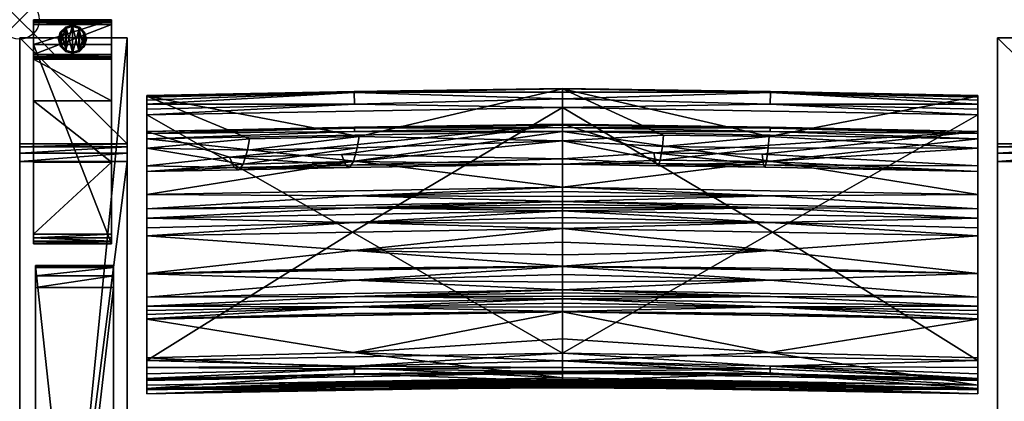
# Model space of a CAD drawing. Extents: x 0 to 85.3, y -28.7 to 0.
# Drawn here: x 0 to 25.2, y -9.8 to 0 of the extents above; entities that cross this region are included whole.
import ezdxf

# ---------------------------------------------------------------- set-up
doc = ezdxf.new("R2010")
doc.units = 0
doc.header["$LTSCALE"] = 2
doc.header["$PDMODE"] = 35
for name, color, linetype in [('AFUCH-3-ARFB', 5, 'Continuous'), ('AFUCH-3-BKFB', 5, 'Continuous'), ('AFUCH-3-CPPT', 4, 'Continuous'), ('AFUCH-3-GDRB', 6, 'Continuous'), ('AFUCH-3-LGWD', 15, 'Continuous'), ('AFUCH-P', 2, 'Continuous')]:
    doc.layers.add(name, color=color, linetype=linetype)

msp = doc.modelspace()

# ---------------------------------------------------------------- linework, layer by layer
at = {"layer": 'AFUCH-P'}
msp.add_point((0, 0), dxfattribs=at)

# ---------------------------------------------------------------- meshes
at = {"layer": 'AFUCH-3-ARFB'}
mesh = msp.add_polyface(dxfattribs=at)
corners = [(2.75, -3.171, 23.135), (0, -3.25, 23.343), (2.75, -3.25, 23.343), (0, -3.171, 23.135), (2.75, -3.624, 23.563), (2.75, -3.412, 23.496), (0, -3.624, 23.563), (0, -3.412, 23.496), (0, -0.465, 3.875), (0, -28.248, 3.875), (0, -25.286, 24.945), (0, -25.22, 25.133), (0, -24.903, 25.363), (0, -25.085, 25.28), (2.75, -0.465, 3.875), (2.75, -24.903, 25.363), (2.75, -25.286, 24.945), (2.75, -28.248, 3.875), (2.75, -25.085, 25.28), (2.75, -25.22, 25.133)]
mesh.append_faces([[corners[k] for k in face] for face in [(0, 1, 2, 2), (6, 5, 7, 7), (2, 7, 5, 5), (0, 17, 14, 14), (18, 11, 19, 19), (10, 19, 11, 11)]], dxfattribs={"vtx0": -1})
mesh.append_faces([[corners[k] for k in face] for face in [(11, 12, 10, 10), (2, 4, 0, 0), (15, 16, 4, 4)]], dxfattribs={"vtx0": -1, "vtx1": -1})
mesh.append_faces([[corners[k] for k in face] for face in [(6, 3, 10, 10), (0, 4, 16, 16)]], dxfattribs={"vtx0": -1, "vtx1": -1, "vtx3": -1})
mesh.append_faces([[corners[k] for k in face] for face in [(0, 16, 17, 17)]], dxfattribs={"vtx0": -1, "vtx3": -1})
mesh.append_faces([[corners[k] for k in face] for face in [(4, 5, 6, 6), (1, 7, 2, 2), (7, 1, 6, 6), (8, 9, 3, 3), (3, 0, 8, 8), (6, 12, 4, 4), (18, 19, 15, 15), (15, 12, 18, 18), (13, 11, 18, 18), (16, 19, 10, 10), (17, 9, 14, 14), (16, 10, 17, 17)]], dxfattribs={"vtx1": -1})
mesh.append_faces([[corners[k] for k in face] for face in [(1, 3, 6, 6), (9, 10, 3, 3), (12, 6, 10, 10), (19, 16, 15, 15)]], dxfattribs={"vtx1": -1, "vtx3": -1})
mesh.append_faces([[corners[k] for k in face] for face in [(0, 3, 1, 1), (11, 13, 12, 12), (0, 14, 8, 8), (12, 15, 4, 4), (2, 5, 4, 4), (12, 13, 18, 18), (9, 8, 14, 14), (10, 9, 17, 17)]], dxfattribs={"vtx3": -1})
mesh = msp.add_polyface(dxfattribs=at)
corners = [(27.751, -3.171, 23.135), (25.001, -3.25, 23.343), (27.751, -3.25, 23.343), (25.001, -3.171, 23.135), (27.751, -3.624, 23.563), (27.751, -3.412, 23.496), (25.001, -3.624, 23.563), (25.001, -3.412, 23.496), (25.001, -0.465, 3.875), (25.001, -28.248, 3.875), (25.001, -25.286, 24.945), (25.001, -25.22, 25.133), (25.001, -24.903, 25.363), (25.001, -25.085, 25.28), (27.751, -0.465, 3.875), (27.751, -24.903, 25.363), (27.751, -25.286, 24.945), (27.751, -28.248, 3.875), (27.751, -25.085, 25.28), (27.751, -25.22, 25.133)]
mesh.append_faces([[corners[k] for k in face] for face in [(0, 1, 2, 2), (6, 5, 7, 7), (2, 7, 5, 5), (0, 17, 14, 14), (18, 11, 19, 19), (10, 19, 11, 11)]], dxfattribs={"vtx0": -1})
mesh.append_faces([[corners[k] for k in face] for face in [(11, 12, 10, 10), (2, 4, 0, 0), (15, 16, 4, 4)]], dxfattribs={"vtx0": -1, "vtx1": -1})
mesh.append_faces([[corners[k] for k in face] for face in [(6, 3, 10, 10), (0, 4, 16, 16)]], dxfattribs={"vtx0": -1, "vtx1": -1, "vtx3": -1})
mesh.append_faces([[corners[k] for k in face] for face in [(0, 16, 17, 17)]], dxfattribs={"vtx0": -1, "vtx3": -1})
mesh.append_faces([[corners[k] for k in face] for face in [(4, 5, 6, 6), (1, 7, 2, 2), (7, 1, 6, 6), (8, 9, 3, 3), (3, 0, 8, 8), (6, 12, 4, 4), (18, 19, 15, 15), (15, 12, 18, 18), (13, 11, 18, 18), (16, 19, 10, 10), (17, 9, 14, 14), (16, 10, 17, 17)]], dxfattribs={"vtx1": -1})
mesh.append_faces([[corners[k] for k in face] for face in [(1, 3, 6, 6), (9, 10, 3, 3), (12, 6, 10, 10), (19, 16, 15, 15)]], dxfattribs={"vtx1": -1, "vtx3": -1})
mesh.append_faces([[corners[k] for k in face] for face in [(0, 3, 1, 1), (11, 13, 12, 12), (0, 14, 8, 8), (12, 15, 4, 4), (2, 5, 4, 4), (12, 13, 18, 18), (9, 8, 14, 14), (10, 9, 17, 17)]], dxfattribs={"vtx3": -1})
at = {"layer": 'AFUCH-3-BKFB'}
mesh = msp.add_polyface(dxfattribs=at)
corners = [(13.875, -2.245, 5.787), (13.875, -8.528, 5.721), (8.506, -5.434, 5.728), (13.875, -2.025, 5.84), (8.56, -2.157, 5.782), (8.553, -1.861, 6.016), (13.875, -1.851, 5.986), (3.25, -2.43, 5.688), (8.552, -1.833, 6.075), (13.875, -1.768, 6.42), (13.875, -1.759, 6.193), (3.25, -1.953, 6.322), (13.875, -3.098, 12.627), (8.677, -2.984, 11.637), (8.627, -3.273, 13.501), (8.534, -3.627, 16.839), (13.875, -3.695, 18.947), (13.875, -3.553, 25.294), (8.232, -3.449, 26.894), (13.875, -2.673, 31.581), (8.337, -3.715, 23.548), (5.364, -3.516, 26.86), (8.437, -3.775, 20.192), (3.25, -2.858, 31.487), (8.562, -2.744, 31.711), (13.875, -2.693, 31.72), (3.25, -3.044, 31.846), (13.875, -2.859, 31.941), (8.559, -2.858, 31.881), (13.875, -2.757, 31.844), (8.561, -2.77, 31.77), (13.875, -6.309, 30.932), (3.25, -6.497, 30.835), (8.552, -6.659, 30.291), (13.875, -6.512, 30.522), (13.875, -6.711, 30.109), (13.875, -6.299, 30.952), (3.25, -6.49, 30.849), (8.563, -6.351, 30.918), (13.875, -5.336, 32.494), (3.25, -5.523, 32.398), (8.547, -5.903, 31.719), (13.875, -5.69, 32.001), (13.875, -6.011, 31.486), (13.875, -4.885, 32.764), (3.25, -5.072, 32.668), (8.557, -5.186, 32.635), (13.875, -5.053, 32.705), (13.875, -5.206, 32.614), (13.875, -4.645, 32.785), (3.25, -4.832, 32.69), (8.56, -4.812, 32.755), (13.875, -4.726, 32.782), (13.875, -4.806, 32.775), (8.561, -3.615, 32.295), (13.875, -4.278, 32.698), (3.25, -4.465, 32.603), (8.56, -4.507, 32.739), (13.875, -4.396, 32.745), (13.875, -4.519, 32.774)]
mesh.append_faces([[corners[k] for k in face] for face in [(3, 5, 6, 6), (5, 8, 6, 6), (9, 10, 11, 11), (11, 10, 8, 8), (12, 13, 14, 14), (12, 15, 16, 16), (18, 17, 20, 20), (15, 22, 16, 16), (19, 23, 24, 24), (19, 24, 25, 25), (26, 27, 28, 28), (27, 29, 28, 28), (28, 29, 30, 30), (29, 25, 30, 30), (24, 30, 25, 25), (31, 32, 33, 33), (31, 33, 34, 34), (35, 34, 33, 33), (36, 37, 38, 38), (32, 31, 38, 38), (31, 36, 38, 38), (39, 40, 41, 41), (37, 36, 41, 41), (43, 42, 41, 41), (44, 45, 46, 46), (40, 39, 46, 46), (49, 50, 51, 51), (45, 44, 51, 51), (27, 26, 54, 54), (27, 54, 55, 55), (56, 55, 54, 54), (55, 56, 57, 57), (55, 57, 58, 58), (50, 49, 57, 57), (49, 59, 57, 57), (59, 58, 57, 57)]])
mesh.append_faces([[corners[k] for k in face] for face in [(36, 43, 41, 41), (39, 48, 46, 46), (48, 47, 46, 46), (44, 53, 51, 51), (53, 52, 51, 51)]], dxfattribs={"vtx0": -1})
mesh.append_faces([[corners[k] for k in face] for face in [(3, 0, 4, 4), (11, 13, 9, 9)]], dxfattribs={"vtx0": -1, "vtx1": -1})
mesh.append_faces([[corners[k] for k in face] for face in [(0, 1, 2, 2)]], dxfattribs={"vtx0": -1, "vtx1": -1, "vtx3": -1})
mesh.append_faces([[corners[k] for k in face] for face in [(3, 4, 5, 5), (12, 9, 13, 13), (12, 14, 15, 15), (17, 18, 19, 19), (17, 16, 20, 20)]], dxfattribs={"vtx1": -1})
mesh.append_faces([[corners[k] for k in face] for face in [(16, 22, 20, 20)]], dxfattribs={"vtx1": -1, "vtx3": -1})
mesh.append_faces([[corners[k] for k in face] for face in [(0, 7, 4, 4), (6, 8, 10, 10), (18, 21, 19, 19), (39, 41, 42, 42), (44, 46, 47, 47), (49, 51, 52, 52)]], dxfattribs={"vtx3": -1})
mesh = msp.add_polyface(dxfattribs=at)
corners = [(19.199, -1.861, 6.016), (19.192, -2.157, 5.782), (13.875, -2.025, 5.84), (13.875, -1.851, 5.986), (24.501, -1.953, 6.322), (24.501, -1.936, 6.153), (13.875, -1.768, 6.42), (19.2, -1.833, 6.075), (13.875, -1.759, 6.193), (24.501, -2.43, 5.688), (19.246, -5.434, 5.728), (13.875, -2.245, 5.787), (13.875, -8.528, 5.721), (13.875, -3.098, 12.627), (16.464, -2.951, 11.655), (13.875, -3.695, 18.947), (16.375, -3.591, 16.858), (13.875, -3.553, 25.294), (16.268, -3.674, 23.569), (16.217, -3.406, 26.916), (19.015, -3.708, 23.552), (19.052, -3.77, 20.195), (16.321, -3.736, 20.213), (13.875, -2.673, 31.581), (18.982, -3.44, 26.899), (24.501, -2.858, 31.487), (19.161, -2.986, 11.636), (19.135, -3.274, 13.501), (16.432, -3.239, 13.52), (19.091, -3.625, 16.84), (24.501, -6.493, 30.842), (13.875, -6.309, 30.932), (19.188, -6.659, 30.292), (13.875, -2.859, 31.941), (24.501, -3.044, 31.846), (19.187, -2.858, 31.881), (13.875, -2.757, 31.844), (19.191, -2.744, 31.711), (13.875, -2.693, 31.72), (19.19, -2.77, 31.77), (13.875, -4.278, 32.698), (19.198, -3.615, 32.295), (13.875, -4.645, 32.785), (19.192, -4.507, 32.739), (13.875, -4.519, 32.774), (13.875, -4.396, 32.745), (19.19, -6.351, 30.918), (24.501, -6.487, 30.855), (13.875, -6.299, 30.952), (19.189, -5.903, 31.719), (13.875, -6.011, 31.486), (24.501, -5.523, 32.398), (13.875, -5.336, 32.494), (13.875, -5.69, 32.001), (13.875, -4.885, 32.764), (19.191, -4.813, 32.755), (13.875, -4.806, 32.775), (13.875, -4.726, 32.782), (19.191, -5.186, 32.635), (13.875, -5.206, 32.614), (13.875, -5.053, 32.705)]
mesh.append_faces([[corners[k] for k in face] for face in [(0, 2, 3, 3), (6, 7, 8, 8), (0, 3, 7, 7), (13, 14, 6, 6), (15, 16, 13, 13), (18, 17, 19, 19), (17, 23, 19, 19), (16, 15, 22, 22), (14, 13, 28, 28), (30, 31, 32, 32), (33, 34, 35, 35), (33, 35, 36, 36), (25, 23, 37, 37), (23, 38, 37, 37), (37, 38, 39, 39), (38, 36, 39, 39), (36, 35, 39, 39), (40, 41, 33, 33), (42, 43, 44, 44), (40, 45, 43, 43), (45, 44, 43, 43), (31, 30, 46, 46), (47, 48, 46, 46), (48, 31, 46, 46), (48, 47, 49, 49), (51, 52, 49, 49), (53, 50, 49, 49)]])
mesh.append_faces([[corners[k] for k in face] for face in [(0, 1, 2, 2), (3, 8, 7, 7), (18, 21, 22, 22), (16, 28, 13, 13), (52, 53, 49, 49), (42, 57, 55, 55), (57, 56, 55, 55), (54, 60, 58, 58), (60, 59, 58, 58)]], dxfattribs={"vtx0": -1})
mesh.append_faces([[corners[k] for k in face] for face in [(9, 10, 11, 11)]], dxfattribs={"vtx0": -1, "vtx1": -1})
mesh.append_faces([[corners[k] for k in face] for face in [(12, 11, 10, 10)]], dxfattribs={"vtx0": -1, "vtx1": -1, "vtx3": -1})
mesh.append_faces([[corners[k] for k in face] for face in [(11, 2, 1, 1), (27, 16, 29, 29)]], dxfattribs={"vtx0": -1, "vtx3": -1})
mesh.append_faces([[corners[k] for k in face] for face in [(4, 5, 6, 6), (17, 18, 15, 15), (18, 19, 20, 20), (24, 20, 19, 19), (23, 25, 19, 19), (27, 26, 28, 28), (21, 29, 22, 22), (16, 22, 29, 29), (14, 28, 26, 26)]], dxfattribs={"vtx1": -1})
mesh.append_faces([[corners[k] for k in face] for face in [(18, 20, 21, 21), (27, 28, 16, 16)]], dxfattribs={"vtx1": -1, "vtx3": -1})
mesh.append_faces([[corners[k] for k in face] for face in [(18, 22, 15, 15), (6, 14, 26, 26), (48, 49, 50, 50), (54, 55, 56, 56), (52, 58, 59, 59)]], dxfattribs={"vtx3": -1})
mesh = msp.add_polyface(dxfattribs=at)
corners = [(13.875, -2.245, 5.787), (8.506, -5.434, 5.728), (3.25, -2.43, 5.688), (3.25, -3.882, 18.859), (3.25, -7.092, 29.598), (3.25, -3.738, 25.207), (3.25, -6.497, 30.835), (3.25, -6.49, 30.849), (3.25, -5.523, 32.398), (3.25, -5.318, 32.568), (3.25, -5.072, 32.668), (3.25, -4.832, 32.69), (3.25, -4.465, 32.603), (3.25, -3.044, 31.846), (3.25, -2.905, 31.691), (3.25, -2.858, 31.487), (3.25, -1.953, 6.322), (3.25, -3.284, 12.533), (3.25, -1.936, 6.153), (3.25, -1.983, 5.975), (3.25, -2.055, 5.864), (3.25, -2.161, 5.77), (3.25, -2.29, 5.71), (3.25, -8.717, 5.619), (8.56, -2.157, 5.782), (8.553, -1.861, 6.016), (8.552, -1.833, 6.075), (5.88, -3.045, 11.605), (5.717, -3.69, 16.807), (5.487, -3.781, 23.514), (5.364, -3.516, 26.86), (8.337, -3.715, 23.548), (8.437, -3.775, 20.192), (5.605, -3.839, 20.159), (8.232, -3.449, 26.894), (13.875, -2.673, 31.581), (8.677, -2.984, 11.637), (8.627, -3.273, 13.501), (5.823, -3.335, 13.469), (8.534, -3.627, 16.839), (8.559, -2.858, 31.881), (8.561, -2.77, 31.77), (8.562, -2.744, 31.711), (8.557, -5.186, 32.635), (8.56, -4.812, 32.755), (8.561, -3.615, 32.295), (8.56, -4.507, 32.739)]
mesh.append_faces([[corners[k] for k in face] for face in [(2, 22, 24, 24), (20, 25, 21, 21), (20, 19, 25, 25), (25, 19, 26, 26), (19, 18, 26, 26), (16, 26, 18, 18), (21, 24, 22, 22), (3, 28, 17, 17), (5, 29, 3, 3), (29, 5, 30, 30), (29, 33, 3, 3), (5, 15, 30, 30), (15, 35, 30, 30), (28, 3, 33, 33), (27, 17, 38, 38), (13, 40, 14, 14), (40, 41, 14, 14), (15, 14, 42, 42), (42, 14, 41, 41), (10, 9, 43, 43), (11, 10, 44, 44), (13, 12, 45, 45), (12, 11, 46, 46)]])
mesh.append_faces([[corners[k] for k in face] for face in [(29, 32, 33, 33), (28, 38, 17, 17)]], dxfattribs={"vtx0": -1})
mesh.append_faces([[corners[k] for k in face] for face in [(0, 1, 2, 2), (3, 4, 5, 5), (16, 2, 17, 17)]], dxfattribs={"vtx0": -1, "vtx1": -1})
mesh.append_faces([[corners[k] for k in face] for face in [(16, 27, 36, 36), (37, 28, 39, 39)]], dxfattribs={"vtx0": -1, "vtx3": -1})
mesh.append_faces([[corners[k] for k in face] for face in [(14, 15, 13, 13), (18, 19, 16, 16), (21, 25, 24, 24), (17, 27, 16, 16), (29, 30, 31, 31), (34, 31, 30, 30), (37, 36, 38, 38), (32, 39, 33, 33), (28, 33, 39, 39), (27, 38, 36, 36)]], dxfattribs={"vtx1": -1})
mesh.append_faces([[corners[k] for k in face] for face in [(4, 6, 5, 5), (6, 7, 5, 5), (7, 8, 5, 5), (8, 9, 5, 5), (9, 10, 5, 5), (10, 11, 5, 5), (11, 12, 5, 5), (12, 13, 5, 5), (15, 5, 13, 13), (19, 20, 16, 16), (20, 21, 16, 16), (21, 22, 16, 16), (22, 2, 16, 16), (2, 23, 17, 17), (29, 31, 32, 32), (37, 38, 28, 28)]], dxfattribs={"vtx1": -1, "vtx3": -1})
mesh = msp.add_polyface(dxfattribs=at)
corners = [(24.501, -3.738, 25.207), (18.982, -3.44, 26.899), (24.501, -2.858, 31.487), (24.501, -2.055, 5.864), (19.199, -1.861, 6.016), (24.501, -1.983, 5.975), (24.501, -2.161, 5.77), (19.192, -2.157, 5.782), (13.875, -1.768, 6.42), (24.501, -1.936, 6.153), (19.2, -1.833, 6.075), (24.501, -2.29, 5.71), (24.501, -2.43, 5.688), (24.501, -8.717, 5.619), (19.246, -5.434, 5.728), (13.875, -2.245, 5.787), (24.501, -3.284, 12.533), (24.501, -1.953, 6.322), (19.161, -2.986, 11.636), (19.135, -3.274, 13.501), (19.091, -3.625, 16.84), (24.501, -3.882, 18.859), (19.015, -3.708, 23.552), (16.217, -3.406, 26.916), (19.052, -3.77, 20.195), (24.501, -7.092, 29.598), (24.501, -3.044, 31.846), (24.501, -2.905, 31.691), (24.501, -4.465, 32.603), (24.501, -4.832, 32.69), (24.501, -5.072, 32.668), (24.501, -5.318, 32.568), (24.501, -5.523, 32.398), (24.501, -6.487, 30.855), (24.501, -6.493, 30.842), (24.501, -7.329, 29.04), (19.191, -2.744, 31.711), (19.19, -2.77, 31.77), (19.187, -2.858, 31.881), (13.875, -4.278, 32.698), (19.198, -3.615, 32.295), (13.875, -2.859, 31.941), (13.875, -4.645, 32.785), (19.192, -4.507, 32.739), (13.875, -4.885, 32.764), (19.191, -4.813, 32.755), (13.875, -5.336, 32.494), (19.191, -5.186, 32.635)]
mesh.append_faces([[corners[k] for k in face] for face in [(3, 4, 5, 5), (3, 6, 4, 4), (4, 10, 5, 5), (6, 11, 7, 7), (11, 12, 7, 7), (5, 10, 9, 9), (16, 18, 19, 19), (16, 20, 21, 21), (1, 0, 22, 22), (20, 24, 21, 21), (2, 36, 27, 27), (36, 37, 27, 27), (26, 27, 38, 38), (38, 27, 37, 37), (39, 28, 40, 40), (28, 26, 40, 40), (26, 41, 40, 40), (42, 29, 43, 43), (29, 28, 43, 43), (28, 39, 43, 43), (44, 30, 45, 45), (30, 29, 45, 45), (29, 42, 45, 45), (46, 32, 47, 47), (32, 31, 47, 47), (31, 30, 47, 47), (30, 44, 47, 47)]])
mesh.append_faces([[corners[k] for k in face] for face in [(8, 9, 10, 10)]], dxfattribs={"vtx0": -1})
mesh.append_faces([[corners[k] for k in face] for face in [(8, 18, 17, 17), (16, 12, 17, 17), (0, 25, 21, 21), (2, 26, 0, 0)]], dxfattribs={"vtx0": -1, "vtx1": -1})
mesh.append_faces([[corners[k] for k in face] for face in [(17, 3, 5, 5)]], dxfattribs={"vtx0": -1, "vtx3": -1})
mesh.append_faces([[corners[k] for k in face] for face in [(0, 1, 2, 2), (12, 15, 7, 7), (16, 17, 18, 18), (16, 19, 20, 20), (0, 21, 22, 22), (9, 17, 5, 5)]], dxfattribs={"vtx1": -1})
mesh.append_faces([[corners[k] for k in face] for face in [(12, 13, 14, 14), (1, 23, 2, 2), (21, 24, 22, 22), (12, 11, 17, 17), (11, 6, 17, 17), (6, 3, 17, 17), (26, 28, 0, 0), (28, 29, 0, 0), (29, 30, 0, 0), (30, 31, 0, 0), (31, 32, 0, 0), (32, 33, 0, 0), (33, 34, 0, 0), (34, 25, 0, 0), (25, 35, 21, 21)]], dxfattribs={"vtx1": -1, "vtx3": -1})
mesh.append_faces([[corners[k] for k in face] for face in [(4, 6, 7, 7), (2, 27, 26, 26)]], dxfattribs={"vtx3": -1})
mesh = msp.add_polyface(dxfattribs=at)
corners = [(3.25, -9.462, 16.393), (3.25, -9.346, 22.488), (3.25, -9.451, 16.286), (3.25, -9.566, 17.675), (3.25, -9.455, 21.739), (3.25, -9.563, 17.619), (3.25, -9.565, 17.656), (3.25, -9.564, 17.638), (3.25, -9.052, 5.743), (8.562, -8.924, 5.832), (3.25, -9.174, 5.904), (3.25, -8.896, 5.65), (8.562, -8.859, 5.78), (3.25, -8.717, 5.619), (8.562, -9.072, 6.102), (3.25, -9.222, 6.135), (13.875, -8.528, 5.721), (8.506, -5.434, 5.728), (3.25, -2.43, 5.688), (3.25, -9.193, 11.107), (3.25, -9.433, 16.072), (3.25, -3.882, 18.859), (3.25, -8.65, 25.402), (3.25, -7.655, 28.227), (3.25, -7.649, 28.241), (3.25, -7.541, 28.507), (3.25, -7.434, 28.773), (3.25, -7.329, 29.04), (3.25, -7.092, 29.598), (3.25, -9.441, 16.179), (3.25, -3.284, 12.533), (13.875, -9.157, 22.588), (8.523, -8.513, 25.464), (8.558, -9.266, 22.19), (8.544, -9.45, 19.78), (8.563, -9.423, 17.723), (8.558, -9.378, 17.081), (8.562, -9.304, 16.309), (8.515, -9.052, 11.177), (13.875, -9.033, 6.238), (13.875, -9.243, 16.173), (8.563, -7.511, 28.308), (8.556, -7.346, 28.713), (8.558, -7.074, 29.394), (3.25, -6.497, 30.835), (8.552, -6.659, 30.291), (3.25, -6.49, 30.849), (8.563, -6.351, 30.918), (3.25, -5.523, 32.398), (8.547, -5.903, 31.719), (3.25, -5.318, 32.568), (8.557, -5.186, 32.635)]
mesh.append_faces([[corners[k] for k in face] for face in [(8, 9, 10, 10), (8, 11, 9, 9), (9, 11, 12, 12), (11, 13, 12, 12), (10, 9, 14, 14), (10, 14, 15, 15), (1, 31, 22, 22), (22, 32, 23, 23), (1, 4, 33, 33), (4, 3, 34, 34), (5, 0, 36, 36), (0, 2, 37, 37), (2, 29, 37, 37), (29, 20, 37, 37), (19, 15, 38, 38), (19, 38, 20, 20), (24, 23, 41, 41), (28, 27, 43, 43), (44, 28, 45, 45), (46, 44, 47, 47), (48, 46, 49, 49), (50, 48, 51, 51)]])
mesh.append_faces([[corners[k] for k in face] for face in [(1, 3, 4, 4)]], dxfattribs={"vtx0": -1})
mesh.append_faces([[corners[k] for k in face] for face in [(0, 1, 2, 2), (11, 19, 13, 13), (19, 11, 15, 15), (8, 15, 11, 11), (20, 21, 19, 19)]], dxfattribs={"vtx0": -1, "vtx1": -1})
mesh.append_faces([[corners[k] for k in face] for face in [(1, 0, 3, 3), (21, 20, 22, 22), (30, 13, 19, 19)]], dxfattribs={"vtx0": -1, "vtx1": -1, "vtx3": -1})
mesh.append_faces([[corners[k] for k in face] for face in [(21, 22, 23, 23), (21, 23, 24, 24), (21, 24, 25, 25), (21, 25, 26, 26), (21, 26, 27, 27), (21, 27, 28, 28), (22, 29, 2, 2), (3, 5, 7, 7)]], dxfattribs={"vtx0": -1, "vtx3": -1})
mesh.append_faces([[corners[k] for k in face] for face in [(6, 3, 7, 7), (10, 15, 8, 8), (3, 6, 35, 35), (15, 39, 38, 38), (27, 26, 42, 42)]], dxfattribs={"vtx1": -1})
mesh.append_faces([[corners[k] for k in face] for face in [(0, 5, 3, 3), (16, 13, 17, 17), (13, 18, 17, 17), (20, 29, 22, 22), (1, 22, 2, 2), (21, 30, 19, 19), (6, 7, 35, 35), (26, 25, 42, 42)]], dxfattribs={"vtx1": -1, "vtx3": -1})
mesh.append_faces([[corners[k] for k in face] for face in [(7, 5, 35, 35), (40, 20, 38, 38), (25, 24, 42, 42)]], dxfattribs={"vtx3": -1})
mesh = msp.add_polyface(dxfattribs=at)
corners = [(24.501, -9.222, 6.135), (19.19, -9.072, 6.102), (24.501, -9.174, 5.904), (24.501, -8.717, 5.619), (24.501, -8.896, 5.65), (19.191, -8.859, 5.78), (24.501, -9.052, 5.743), (19.19, -8.924, 5.832), (13.875, -8.528, 5.721), (19.246, -5.434, 5.728), (24.501, -9.193, 11.107), (24.501, -2.43, 5.688), (24.501, -3.284, 12.533), (24.501, -7.329, 29.04), (24.501, -7.434, 28.773), (24.501, -3.882, 18.859), (24.501, -7.541, 28.507), (24.501, -7.649, 28.241), (24.501, -7.655, 28.227), (24.501, -8.65, 25.402), (24.501, -9.346, 22.488), (24.501, -9.451, 16.286), (24.501, -9.455, 21.739), (24.501, -9.566, 17.675), (24.501, -9.565, 17.656), (24.501, -9.564, 17.638), (24.501, -9.563, 17.619), (24.501, -9.462, 16.393), (24.501, -9.441, 16.179), (24.501, -9.433, 16.072), (19.191, -9.304, 16.309), (19.185, -9.378, 17.081), (19.19, -9.423, 17.723), (19.169, -9.449, 19.78), (13.875, -9.266, 21.839), (19.194, -9.266, 22.19), (13.875, -9.157, 22.588), (19.171, -8.512, 25.464), (13.875, -8.727, 24.538), (19.19, -7.511, 28.308), (19.188, -7.346, 28.713), (13.875, -7.141, 29.137), (19.194, -7.074, 29.394), (24.501, -7.092, 29.598), (13.875, -6.904, 29.695), (24.501, -6.493, 30.842), (19.188, -6.659, 30.292), (19.147, -9.05, 11.178), (24.501, -6.487, 30.855), (19.19, -6.351, 30.918), (24.501, -5.523, 32.398), (19.189, -5.903, 31.719)]
mesh.append_faces([[corners[k] for k in face] for face in [(0, 1, 2, 2), (3, 4, 5, 5), (4, 6, 5, 5), (1, 7, 2, 2), (2, 5, 6, 6), (29, 28, 30, 30), (28, 21, 30, 30), (21, 27, 30, 30), (27, 26, 31, 31), (23, 22, 33, 33), (34, 22, 35, 35), (22, 20, 35, 35), (20, 36, 35, 35), (19, 37, 20, 20), (19, 18, 37, 37), (37, 38, 20, 20), (18, 17, 39, 39), (41, 13, 42, 42), (13, 43, 42, 42), (43, 44, 42, 42), (43, 45, 46, 46), (0, 10, 47, 47), (10, 29, 47, 47), (45, 48, 49, 49), (48, 50, 51, 51)]])
mesh.append_faces([[corners[k] for k in face] for face in [(0, 4, 10, 10), (11, 12, 3, 3), (3, 10, 4, 4), (20, 21, 19, 19), (10, 15, 29, 29)]], dxfattribs={"vtx0": -1, "vtx1": -1})
mesh.append_faces([[corners[k] for k in face] for face in [(3, 12, 10, 10), (23, 27, 20, 20), (19, 29, 15, 15)]], dxfattribs={"vtx0": -1, "vtx1": -1, "vtx3": -1})
mesh.append_faces([[corners[k] for k in face] for face in [(20, 27, 21, 21)]], dxfattribs={"vtx0": -1, "vtx3": -1})
mesh.append_faces([[corners[k] for k in face] for face in [(2, 7, 5, 5), (2, 6, 0, 0), (22, 23, 20, 20), (24, 25, 23, 23), (26, 25, 32, 32), (17, 16, 40, 40)]], dxfattribs={"vtx1": -1})
mesh.append_faces([[corners[k] for k in face] for face in [(3, 8, 9, 9), (6, 4, 0, 0), (13, 14, 15, 15), (14, 16, 15, 15), (16, 17, 15, 15), (17, 18, 15, 15), (18, 19, 15, 15), (25, 26, 23, 23), (26, 27, 23, 23), (21, 28, 19, 19), (28, 29, 19, 19), (12, 15, 10, 10), (25, 24, 32, 32), (16, 14, 40, 40)]], dxfattribs={"vtx1": -1, "vtx3": -1})
mesh.append_faces([[corners[k] for k in face] for face in [(24, 23, 32, 32), (14, 13, 40, 40)]], dxfattribs={"vtx3": -1})
mesh = msp.add_polyface(dxfattribs=at)
corners = [(24.501, -9.222, 6.135), (13.875, -9.033, 6.238), (19.19, -9.072, 6.102), (13.875, -8.999, 6.04), (13.875, -8.725, 5.759), (13.875, -8.528, 5.721), (19.191, -8.859, 5.78), (19.19, -8.924, 5.832), (13.875, -8.891, 5.872), (24.501, -8.717, 5.619), (13.875, -9.243, 16.173), (24.501, -9.433, 16.072), (19.191, -9.304, 16.309), (13.875, -9.252, 16.28), (24.501, -9.462, 16.393), (13.875, -9.273, 16.494), (13.875, -9.262, 16.387), (19.185, -9.378, 17.081), (13.875, -9.313, 16.902), (24.501, -9.563, 17.619), (13.875, -9.374, 17.72), (13.875, -9.347, 17.311), (13.875, -9.375, 17.738), (19.19, -9.423, 17.723), (13.875, -9.376, 17.757), (24.501, -9.566, 17.675), (13.875, -9.377, 17.776), (19.169, -9.449, 19.78), (13.875, -9.411, 19.132), (24.501, -9.455, 21.739), (13.875, -9.266, 21.839), (13.875, -9.374, 20.487), (13.875, -9.236, 22.09), (19.194, -9.266, 22.19), (13.875, -9.2, 22.339), (13.875, -9.157, 22.588), (24.501, -7.655, 28.227), (13.875, -7.466, 28.325), (19.171, -8.512, 25.464), (13.875, -8.163, 26.453), (13.875, -8.727, 24.538), (24.501, -9.346, 22.488), (19.19, -7.511, 28.308), (24.501, -7.649, 28.241), (13.875, -7.461, 28.339), (19.188, -7.346, 28.713), (13.875, -7.353, 28.604), (24.501, -7.329, 29.04), (13.875, -7.141, 29.137), (13.875, -7.246, 28.87), (13.875, -7.066, 29.325), (19.194, -7.074, 29.394), (13.875, -6.987, 29.511), (13.875, -6.904, 29.695), (24.501, -7.092, 29.598), (19.188, -6.659, 30.292), (13.875, -6.711, 30.109), (13.875, -6.309, 30.932), (13.875, -6.512, 30.522), (13.875, -8.984, 9.551), (19.147, -9.05, 11.178), (13.875, -9.054, 12.865)]
mesh.append_faces([[corners[k] for k in face] for face in [(0, 1, 2, 2), (1, 3, 2, 2), (4, 7, 8, 8), (5, 9, 6, 6), (2, 3, 7, 7), (3, 8, 7, 7), (10, 11, 12, 12), (10, 12, 13, 13), (14, 15, 12, 12), (15, 16, 12, 12), (16, 13, 12, 12), (15, 14, 17, 17), (15, 17, 18, 18), (19, 20, 17, 17), (20, 21, 17, 17), (21, 18, 17, 17), (20, 19, 23, 23), (25, 26, 23, 23), (26, 25, 27, 27), (29, 30, 27, 27), (31, 28, 27, 27), (32, 30, 33, 33), (32, 33, 34, 34), (35, 34, 33, 33), (36, 37, 38, 38), (39, 40, 38, 38), (35, 41, 40, 40), (37, 36, 42, 42), (43, 44, 42, 42), (44, 37, 42, 42), (44, 43, 45, 45), (47, 48, 45, 45), (50, 48, 51, 51), (50, 51, 52, 52), (53, 52, 51, 51), (53, 54, 55, 55), (53, 55, 56, 56), (57, 58, 55, 55), (58, 56, 55, 55), (59, 60, 61, 61)]])
mesh.append_faces([[corners[k] for k in face] for face in [(4, 5, 6, 6), (30, 31, 27, 27), (37, 39, 38, 38)]], dxfattribs={"vtx0": -1})
mesh.append_faces([[corners[k] for k in face] for face in [(22, 23, 24, 24)]], dxfattribs={"vtx0": -1, "vtx1": -1})
mesh.append_faces([[corners[k] for k in face] for face in [(4, 6, 7, 7), (26, 24, 23, 23), (44, 45, 46, 46), (48, 49, 45, 45), (59, 1, 60, 60), (11, 10, 60, 60)]], dxfattribs={"vtx1": -1})
mesh.append_faces([[corners[k] for k in face] for face in [(49, 46, 45, 45)]], dxfattribs={"vtx1": -1, "vtx3": -1})
mesh.append_faces([[corners[k] for k in face] for face in [(22, 20, 23, 23), (26, 27, 28, 28), (1, 0, 60, 60), (10, 61, 60, 60)]], dxfattribs={"vtx3": -1})
mesh = msp.add_polyface(dxfattribs=at)
corners = [(13.875, -8.999, 6.04), (13.875, -9.033, 6.238), (8.562, -9.072, 6.102), (8.562, -8.924, 5.832), (13.875, -8.891, 5.872), (3.25, -9.222, 6.135), (8.562, -8.859, 5.78), (3.25, -8.717, 5.619), (13.875, -8.528, 5.721), (13.875, -8.725, 5.759), (13.875, -7.466, 28.325), (3.25, -7.655, 28.227), (8.523, -8.513, 25.464), (13.875, -8.163, 26.453), (3.25, -8.65, 25.402), (13.875, -9.157, 22.588), (13.875, -8.727, 24.538), (13.875, -9.2, 22.339), (8.558, -9.266, 22.19), (13.875, -9.236, 22.09), (3.25, -9.346, 22.488), (3.25, -9.455, 21.739), (13.875, -9.266, 21.839), (8.544, -9.45, 19.78), (13.875, -9.374, 20.487), (3.25, -9.566, 17.675), (13.875, -9.377, 17.776), (13.875, -9.411, 19.132), (13.875, -9.376, 17.757), (8.563, -9.423, 17.723), (13.875, -9.375, 17.738), (3.25, -9.563, 17.619), (13.875, -9.374, 17.72), (8.558, -9.378, 17.081), (13.875, -9.347, 17.311), (3.25, -9.462, 16.393), (13.875, -9.273, 16.494), (13.875, -9.313, 16.902), (8.562, -9.304, 16.309), (13.875, -9.262, 16.387), (3.25, -9.433, 16.072), (13.875, -9.243, 16.173), (13.875, -9.252, 16.28), (13.875, -8.984, 9.551), (8.515, -9.052, 11.177), (13.875, -9.054, 12.865), (13.875, -7.461, 28.339), (3.25, -7.649, 28.241), (8.563, -7.511, 28.308), (13.875, -7.141, 29.137), (3.25, -7.329, 29.04), (8.556, -7.346, 28.713), (13.875, -7.246, 28.87), (13.875, -7.353, 28.604), (13.875, -6.987, 29.511), (13.875, -6.904, 29.695), (8.558, -7.074, 29.394), (13.875, -7.066, 29.325), (3.25, -7.092, 29.598), (8.552, -6.659, 30.291), (13.875, -6.711, 30.109)]
mesh.append_faces([[corners[k] for k in face] for face in [(0, 1, 2, 2), (0, 2, 3, 3), (0, 3, 4, 4), (1, 5, 2, 2), (3, 6, 4, 4), (7, 8, 6, 6), (9, 4, 6, 6), (10, 11, 12, 12), (14, 15, 12, 12), (15, 16, 12, 12), (16, 13, 12, 12), (17, 15, 18, 18), (17, 18, 19, 19), (15, 20, 18, 18), (21, 22, 18, 18), (22, 19, 18, 18), (22, 21, 23, 23), (25, 26, 23, 23), (27, 24, 23, 23), (26, 25, 29, 29), (31, 32, 29, 29), (32, 31, 33, 33), (32, 33, 34, 34), (35, 36, 33, 33), (36, 37, 33, 33), (37, 34, 33, 33), (36, 35, 38, 38), (36, 38, 39, 39), (40, 41, 38, 38), (41, 42, 38, 38), (42, 39, 38, 38), (43, 45, 44, 44), (46, 47, 48, 48), (46, 48, 10, 10), (11, 10, 48, 48), (49, 50, 51, 51), (47, 46, 51, 51), (54, 55, 56, 56), (54, 56, 57, 57), (55, 58, 56, 56), (50, 49, 56, 56), (49, 57, 56, 56), (58, 55, 59, 59), (55, 60, 59, 59)]])
mesh.append_faces([[corners[k] for k in face] for face in [(8, 9, 6, 6), (26, 27, 23, 23)]], dxfattribs={"vtx0": -1})
mesh.append_faces([[corners[k] for k in face] for face in [(28, 29, 30, 30)]], dxfattribs={"vtx0": -1, "vtx1": -1})
mesh.append_faces([[corners[k] for k in face] for face in [(32, 30, 29, 29), (45, 41, 44, 44), (49, 51, 52, 52), (46, 53, 51, 51)]], dxfattribs={"vtx1": -1})
mesh.append_faces([[corners[k] for k in face] for face in [(53, 52, 51, 51)]], dxfattribs={"vtx1": -1, "vtx3": -1})
mesh.append_faces([[corners[k] for k in face] for face in [(10, 12, 13, 13), (22, 23, 24, 24), (28, 26, 29, 29), (1, 43, 44, 44)]], dxfattribs={"vtx3": -1})
at = {"layer": 'AFUCH-3-CPPT'}
mesh = msp.add_polyface(dxfattribs=at)
corners = [(0.4, -6.851, 24.589), (2.4, -6.547, 24.479), (0.4, -6.547, 24.479), (2.4, -6.851, 24.589), (0.4, -6.281, 23.913), (0.4, -6.338, 24.232), (2.4, -6.281, 23.913), (2.4, -6.338, 24.232), (2.4, -24.653, 25.781), (2.4, -24.405, 25.989), (2.4, -24.087, 26.047), (2.4, -24.762, 25.476), (2.4, -24.773, 25.352), (2.4, -6.292, 23.789), (0.4, -24.087, 26.047), (0.4, -24.762, 25.476), (0.4, -24.653, 25.781), (0.4, -24.405, 25.989), (0.4, -6.292, 23.789), (0.4, -24.773, 25.352)]
mesh.append_faces([[corners[k] for k in face] for face in [(0, 1, 2, 2), (6, 5, 7, 7), (2, 7, 5, 5), (15, 8, 16, 16), (10, 17, 9, 9), (9, 16, 8, 8)]], dxfattribs={"vtx0": -1})
mesh.append_faces([[corners[k] for k in face] for face in [(7, 8, 6, 6), (8, 7, 9, 9), (1, 9, 7, 7), (5, 16, 2, 2), (16, 5, 15, 15), (4, 15, 5, 5), (2, 17, 0, 0)]], dxfattribs={"vtx0": -1, "vtx1": -1})
mesh.append_faces([[corners[k] for k in face] for face in [(4, 5, 6, 6), (1, 7, 2, 2), (3, 10, 1, 1), (12, 13, 11, 11), (0, 14, 3, 3), (11, 8, 15, 15), (17, 16, 9, 9), (4, 6, 18, 18), (11, 15, 12, 12), (14, 0, 17, 17), (18, 19, 4, 4), (19, 18, 12, 12)]], dxfattribs={"vtx1": -1})
mesh.append_faces([[corners[k] for k in face] for face in [(10, 9, 1, 1), (8, 11, 6, 6), (13, 6, 11, 11), (19, 15, 4, 4), (16, 17, 2, 2)]], dxfattribs={"vtx1": -1, "vtx3": -1})
mesh.append_faces([[corners[k] for k in face] for face in [(0, 3, 1, 1), (14, 10, 3, 3), (10, 14, 17, 17), (6, 13, 18, 18), (15, 19, 12, 12), (18, 13, 12, 12)]], dxfattribs={"vtx3": -1})
at = {"layer": 'AFUCH-3-GDRB'}
mesh = msp.add_polyface(dxfattribs=at)
corners = [(1.039, -0.318, 0.187), (1.039, -0.678, 0.187), (1.17, -0.187, 0.187), (0.991, -0.498, 0.187), (1.53, -0.809, 0.187), (1.53, -0.187, 0.187), (1.35, -0.858, 0.187), (1.661, -0.318, 0.187), (1.71, -0.498, 0.187), (1.661, -0.678, 0.187), (1.35, -0.139, 0.187), (1.17, -0.809, 0.187), (1.35, -0.858, 0.031), (1.17, -0.809, 0.031), (1.039, -0.678, 0.031), (0.991, -0.498, 0.031), (1.039, -0.318, 0.031), (1.17, -0.187, 0.031), (1.35, -0.139, 0.031), (1.53, -0.187, 0.031), (1.661, -0.318, 0.031), (1.71, -0.498, 0.031), (1.661, -0.678, 0.031), (1.53, -0.809, 0.031), (1.066, -0.662, 0), (1.052, -0.67, 0.004), (1.022, -0.498, 0), (1.178, -0.796, 0.004), (1.172, -0.806, 0.016), (1.042, -0.676, 0.016), (1.066, -0.334, 0), (1.052, -0.326, 0.004), (1.186, -0.214, 0), (1.006, -0.498, 0.004), (0.995, -0.498, 0.015), (1.042, -0.32, 0.015), (1.35, -0.17, 0), (1.35, -0.154, 0.004), (1.514, -0.214, 0), (1.178, -0.2, 0.004), (1.172, -0.19, 0.015), (1.35, -0.143, 0.015), (1.635, -0.334, 0), (1.648, -0.326, 0.004), (1.679, -0.498, 0), (1.522, -0.2, 0.004), (1.528, -0.19, 0.015), (1.658, -0.32, 0.015), (1.635, -0.662, 0), (1.648, -0.67, 0.004), (1.514, -0.783, 0), (1.694, -0.498, 0.004), (1.705, -0.498, 0.015), (1.658, -0.676, 0.016), (1.35, -0.842, 0.004), (1.35, -0.827, 0), (1.522, -0.796, 0.004), (1.528, -0.806, 0.016), (1.35, -0.853, 0.016), (1.186, -0.783, 0)]
mesh.append_faces([[corners[k] for k in face] for face in [(25, 28, 29, 29), (31, 34, 35, 35), (37, 40, 41, 41), (43, 46, 47, 47), (49, 52, 53, 53), (54, 57, 58, 58), (59, 54, 27, 27), (12, 28, 58, 58), (23, 58, 57, 57), (22, 57, 53, 53), (20, 52, 47, 47), (18, 46, 41, 41), (16, 40, 35, 35), (14, 34, 29, 29), (58, 27, 54, 54)]], dxfattribs={"vtx0": -1})
mesh.append_faces([[corners[k] for k in face] for face in [(0, 1, 2, 2), (4, 5, 6, 6), (5, 4, 7, 7), (9, 7, 4, 4), (6, 10, 11, 11), (2, 11, 10, 10), (59, 32, 55, 55), (32, 59, 30, 30), (24, 30, 59, 59), (55, 36, 50, 50), (42, 48, 38, 38), (38, 50, 36, 36)]], dxfattribs={"vtx0": -1, "vtx1": -1})
mesh.append_faces([[corners[k] for k in face] for face in [(8, 7, 9, 9), (12, 6, 13, 13), (1, 14, 11, 11), (14, 1, 15, 15), (0, 16, 3, 3), (16, 0, 17, 17), (10, 18, 2, 2), (18, 10, 19, 19), (7, 20, 5, 5), (20, 7, 21, 21), (9, 22, 8, 8), (22, 9, 23, 23), (6, 12, 4, 4), (4, 23, 9, 9), (8, 21, 7, 7), (5, 19, 10, 10), (2, 17, 0, 0), (3, 15, 1, 1), (11, 13, 6, 6), (24, 25, 26, 26), (25, 24, 27, 27), (30, 31, 32, 32), (31, 30, 33, 33), (36, 37, 38, 38), (37, 36, 39, 39), (42, 43, 44, 44), (43, 42, 45, 45), (48, 49, 50, 50), (49, 48, 51, 51), (54, 55, 56, 56), (49, 53, 56, 56), (43, 47, 51, 51), (37, 41, 45, 45), (31, 35, 39, 39), (25, 29, 33, 33), (55, 54, 59, 59), (59, 27, 24, 24), (28, 13, 29, 29), (15, 34, 14, 14), (34, 15, 35, 35), (17, 40, 16, 16), (40, 17, 41, 41), (19, 46, 18, 18), (46, 19, 47, 47), (21, 52, 20, 20), (52, 21, 53, 53), (23, 57, 22, 22), (12, 58, 23, 23), (50, 56, 55, 55), (44, 51, 48, 48), (38, 45, 42, 42), (32, 39, 36, 36), (26, 33, 30, 30), (26, 30, 24, 24)]], dxfattribs={"vtx1": -1})
mesh.append_faces([[corners[k] for k in face] for face in [(5, 10, 6, 6), (1, 11, 2, 2), (32, 36, 55, 55), (48, 50, 38, 38)]], dxfattribs={"vtx1": -1, "vtx3": -1})
mesh.append_faces([[corners[k] for k in face] for face in [(0, 3, 1, 1), (12, 23, 4, 4), (22, 21, 8, 8), (20, 19, 5, 5), (18, 17, 2, 2), (16, 15, 3, 3), (14, 13, 11, 11), (25, 27, 28, 28), (31, 33, 34, 34), (37, 39, 40, 40), (43, 45, 46, 46), (49, 51, 52, 52), (54, 56, 57, 57), (49, 56, 50, 50), (43, 51, 44, 44), (37, 45, 38, 38), (31, 39, 32, 32), (25, 33, 26, 26), (12, 13, 28, 28), (21, 22, 53, 53), (19, 20, 47, 47), (17, 18, 41, 41), (15, 16, 35, 35), (13, 14, 29, 29), (53, 57, 56, 56), (47, 52, 51, 51), (41, 46, 45, 45), (35, 40, 39, 39), (29, 34, 33, 33), (58, 28, 27, 27), (42, 44, 48, 48)]], dxfattribs={"vtx3": -1})
at = {"layer": 'AFUCH-3-LGWD'}
mesh = msp.add_polyface(dxfattribs=at)
corners = [(0.35, -5.579, 3.143), (0.35, -5.66, 3.198), (0.35, -5.483, 3.125), (0.35, -5.713, 3.279), (0.35, -5.731, 3.375), (0.35, -3.645, 2.761), (0.35, -0.633, 3.875), (0.35, -2.076, 1.736), (0.35, -5.731, 3.875), (0.35, -0.89, 0.125), (2.35, -0.937, 0.134), (0.35, -0.937, 0.134), (2.35, -0.89, 0.125), (0.35, -1.004, 0.199), (0.35, -0.977, 0.16), (2.35, -1.004, 0.199), (2.35, -0.977, 0.16), (2.35, -0.121, 0.124), (0.35, -0.121, 0.124), (0.35, 0.002, 0.271), (0.35, 0, 0.217), (0.35, -0.025, 0.169), (0.35, -0.068, 0.136), (2.35, 0.002, 0.271), (2.35, 0, 0.217), (2.35, -0.025, 0.169), (2.35, -0.068, 0.136), (2.35, -5.483, 3.125), (2.35, -5.579, 3.143), (2.35, -5.713, 3.279), (2.35, -5.66, 3.198), (2.35, -5.731, 3.375), (2.35, -3.645, 2.761), (2.35, -2.076, 1.736), (2.35, -5.731, 3.875), (2.35, -0.633, 3.875)]
mesh.append_faces([[corners[k] for k in face] for face in [(9, 10, 11, 11), (15, 14, 16, 16), (11, 16, 14, 14), (29, 1, 30, 30), (1, 29, 3, 3), (31, 3, 29, 29), (13, 33, 7, 7)]], dxfattribs={"vtx0": -1})
mesh.append_faces([[corners[k] for k in face] for face in [(5, 6, 7, 7), (6, 5, 8, 8), (2, 8, 5, 5), (9, 19, 18, 18), (7, 19, 13, 13), (2, 27, 0, 0), (27, 2, 32, 32), (16, 12, 15, 15), (15, 23, 33, 33), (33, 35, 32, 32), (31, 27, 34, 34), (34, 32, 35, 35)]], dxfattribs={"vtx0": -1, "vtx1": -1})
mesh.append_faces([[corners[k] for k in face] for face in [(9, 13, 19, 19), (15, 12, 23, 23)]], dxfattribs={"vtx0": -1, "vtx1": -1, "vtx3": -1})
mesh.append_faces([[corners[k] for k in face] for face in [(13, 15, 33, 33), (23, 12, 17, 17)]], dxfattribs={"vtx0": -1, "vtx3": -1})
mesh.append_faces([[corners[k] for k in face] for face in [(0, 1, 2, 2), (10, 16, 11, 11), (12, 9, 17, 17), (11, 14, 9, 9), (23, 24, 19, 19), (25, 21, 24, 24), (21, 25, 22, 22), (18, 22, 17, 17), (20, 19, 24, 24), (4, 3, 31, 31), (1, 0, 30, 30), (33, 32, 7, 7), (31, 34, 4, 4), (19, 6, 23, 23), (26, 25, 17, 17), (8, 34, 6, 6)]], dxfattribs={"vtx1": -1})
mesh.append_faces([[corners[k] for k in face] for face in [(1, 3, 2, 2), (3, 4, 2, 2), (4, 8, 2, 2), (13, 14, 15, 15), (14, 13, 9, 9), (6, 19, 7, 7), (19, 20, 18, 18), (20, 21, 18, 18), (25, 24, 17, 17), (24, 23, 17, 17), (23, 35, 33, 33), (31, 29, 27, 27), (29, 30, 27, 27), (27, 32, 34, 34)]], dxfattribs={"vtx1": -1, "vtx3": -1})
mesh.append_faces([[corners[k] for k in face] for face in [(9, 12, 10, 10), (9, 18, 17, 17), (21, 22, 18, 18), (25, 26, 22, 22), (21, 20, 24, 24), (22, 26, 17, 17), (27, 28, 0, 0), (0, 28, 30, 30), (2, 5, 32, 32), (32, 5, 7, 7), (34, 8, 4, 4), (6, 35, 23, 23), (16, 10, 12, 12), (30, 28, 27, 27), (34, 35, 6, 6)]], dxfattribs={"vtx3": -1})

doc.saveas('drawing.dxf')
